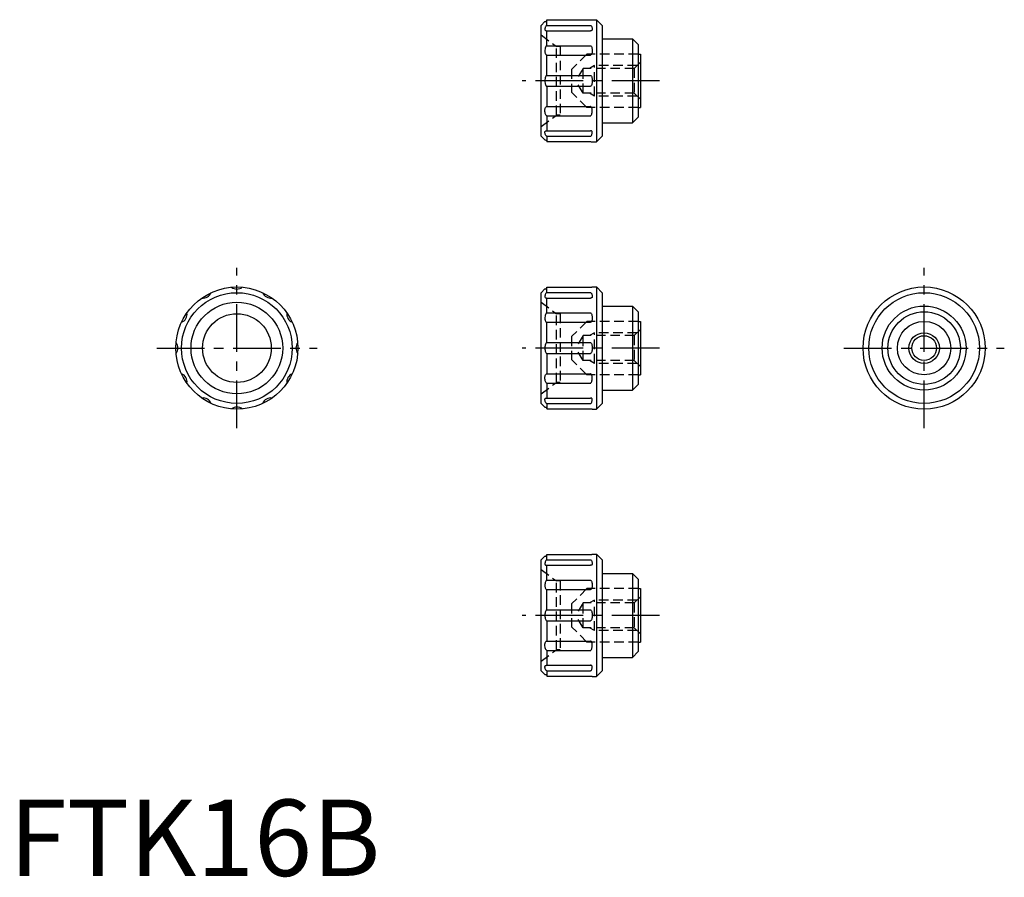
# Model space of a CAD drawing. Extents: x 1 to 130, y 0 to 112.
import ezdxf

# ---------------------------------------------------------------- set-up
doc = ezdxf.new("R2010")
doc.units = 0
doc.header["$LTSCALE"] = 5
doc.linetypes.add('CENTER', pattern=[2, 1.25, -0.25, 0.25, -0.25])
doc.linetypes.add('HIDDEN', pattern=[0.375, 0.25, -0.125])
doc.layers.get('0').update_dxf_attribs({"linetype": 'CONTINUOUS'})
for name, color, linetype in [('1', 1, 'CENTER'), ('2', 2, 'HIDDEN'), ('3', 3, 'CONTINUOUS')]:
    doc.layers.add(name, color=color, linetype=linetype)
doc.styles.add('STANDARD1', font='txt')

msp = doc.modelspace()

# ---------------------------------------------------------------- linework, layer by layer
for p, q in [((69.66, 111.38), (70.16, 111.88)), ((69.66, 96.88), (69.66, 111.38)), ((70.41, 111.39), (70.41, 112.1)), ((70.41, 112.1), (76.11, 112.1)), ((70.41, 111.39), (76.11, 111.39)), ((76.36, 112.13), (76.91, 112.13)), ((76.91, 112.13), (76.91, 96.13)), ((77.66, 111.38), (76.91, 112.13)), ((77.66, 111.38), (77.66, 96.88)), ((70.41, 108.73), (70.41, 110.68)), ((70.41, 110.68), (76.15, 110.68)), ((77.66, 109.63), (81.61, 109.63)), ((81.61, 109.63), (81.61, 98.63)), ((82.36, 108.88), (81.61, 109.63)), ((70.41, 108.73), (76.11, 108.73)), ((82.36, 108.88), (82.36, 99.38)), ((70.41, 104.84), (70.41, 107.51)), ((70.41, 107.51), (76.14, 107.51)), ((82.36, 107.63), (82.66, 107.63)), ((82.66, 107.63), (82.66, 100.63)), ((70.41, 104.84), (76.11, 104.84)), ((70.41, 103.43), (70.41, 100.76)), ((70.41, 103.43), (76.14, 103.43)), ((70.41, 100.76), (76.14, 100.76)), ((82.36, 100.63), (82.66, 100.63)), ((70.41, 99.54), (76.11, 99.54)), ((70.41, 99.54), (70.41, 97.59)), ((81.61, 98.63), (82.36, 99.38)), ((77.66, 98.63), (81.61, 98.63)), ((69.66, 96.88), (70.16, 96.38)), ((70.41, 97.59), (76.15, 97.59)), ((70.41, 96.88), (76.11, 96.88)), ((70.41, 96.88), (70.41, 96.17)), ((76.91, 96.13), (77.66, 96.88)), ((70.41, 96.17), (76.11, 96.17)), ((76.36, 96.13), (76.91, 96.13)), ((69.66, 76.38), (70.16, 76.88)), ((69.66, 61.88), (69.66, 76.38)), ((70.41, 77.1), (76.11, 77.1)), ((70.41, 76.39), (70.41, 77.1)), ((70.41, 76.39), (76.11, 76.39)), ((76.36, 77.13), (76.91, 77.13)), ((77.66, 76.38), (76.91, 77.13)), ((76.91, 77.13), (76.91, 61.13)), ((77.66, 76.38), (77.66, 61.88)), ((70.41, 75.68), (76.15, 75.68)), ((70.41, 73.73), (70.41, 75.68)), ((70.41, 73.73), (76.11, 73.73)), ((77.66, 74.63), (81.61, 74.63)), ((82.36, 73.88), (81.61, 74.63)), ((81.61, 74.63), (81.61, 63.63)), ((82.36, 73.88), (82.36, 64.38)), ((70.41, 72.51), (76.14, 72.51)), ((70.41, 69.84), (70.41, 72.51)), ((82.36, 72.63), (82.66, 72.63)), ((82.66, 72.63), (82.66, 65.63)), ((70.41, 69.84), (76.11, 69.84)), ((70.41, 68.43), (76.14, 68.43)), ((70.41, 68.43), (70.41, 65.76)), ((70.41, 65.76), (76.14, 65.76)), ((70.41, 64.54), (70.41, 62.59)), ((70.41, 64.54), (76.11, 64.54)), ((82.36, 65.63), (82.66, 65.63)), ((77.66, 63.63), (81.61, 63.63)), ((81.61, 63.63), (82.36, 64.38)), ((70.41, 62.59), (76.15, 62.59)), ((69.66, 61.88), (70.16, 61.38)), ((70.41, 61.88), (70.41, 61.17)), ((70.41, 61.88), (76.11, 61.88)), ((70.41, 61.17), (76.11, 61.17)), ((76.36, 61.13), (76.91, 61.13)), ((76.91, 61.13), (77.66, 61.88)), ((69.66, 41.38), (70.16, 41.88)), ((69.66, 26.88), (69.66, 41.38)), ((70.41, 41.39), (70.41, 42.1)), ((70.41, 42.1), (76.11, 42.1)), ((70.41, 41.39), (76.11, 41.39)), ((76.36, 42.13), (76.91, 42.13)), ((76.91, 42.13), (76.91, 26.13)), ((77.66, 41.38), (76.91, 42.13)), ((77.66, 41.38), (77.66, 26.88)), ((70.41, 38.73), (70.41, 40.68)), ((70.41, 40.68), (76.15, 40.68)), ((70.41, 38.73), (76.11, 38.73)), ((77.66, 39.63), (81.61, 39.63)), ((81.61, 39.63), (81.61, 28.63)), ((82.36, 38.88), (81.61, 39.63)), ((82.36, 38.88), (82.36, 29.38)), ((70.41, 34.84), (70.41, 37.51)), ((70.41, 37.51), (76.14, 37.51)), ((82.36, 37.63), (82.66, 37.63)), ((82.66, 37.63), (82.66, 30.63)), ((70.41, 34.84), (76.11, 34.84)), ((70.41, 33.43), (70.41, 30.76)), ((70.41, 33.43), (76.14, 33.43)), ((70.41, 30.76), (76.14, 30.76)), ((82.36, 30.63), (82.66, 30.63)), ((70.41, 29.54), (76.11, 29.54)), ((70.41, 29.54), (70.41, 27.59)), ((77.66, 28.63), (81.61, 28.63)), ((81.61, 28.63), (82.36, 29.38)), ((70.41, 27.59), (76.15, 27.59)), ((69.66, 26.88), (70.16, 26.38)), ((70.41, 26.88), (76.11, 26.88)), ((70.41, 26.88), (70.41, 26.17)), ((70.41, 26.17), (76.11, 26.17)), ((76.36, 26.13), (76.91, 26.13)), ((76.91, 26.13), (77.66, 26.88))]:
    msp.add_line(p, q)
for points in [[(70.16, 111.88, 0.087102), (70.26, 111.9, 0.093022), (70.34, 111.95, 0.102834), (70.4, 112.03, 0.13061), (70.41, 112.1, 0.038126)], [(70.41, 111.39, 0.19033), (70.33, 111.36, 0.100795), (70.24, 111.22, 0.058906), (70.18, 111.05, 0.045357), (70.16, 110.82, 0.045357)], [(76.11, 112.1), (76.22, 112.11, 0.018229), (76.29, 112.11, 0.042359), (76.36, 112.13), (76.36, 112.13)], [(76.11, 111.39, -0.19033), (76.2, 111.36, -0.100795), (76.29, 111.22, -0.058906), (76.34, 111.05, -0.045357), (76.36, 110.82, -0.045357)], [(70.16, 110.82), (70.18, 110.77, 0.106511), (70.24, 110.72, 0.071827), (70.32, 110.69, 0.071821), (70.41, 110.68, 0.058192)], [(76.36, 110.82), (76.35, 110.77, -0.106511), (76.29, 110.72, -0.071827), (76.21, 110.69, -0.071821), (76.11, 110.68, -0.058192)], [(70.41, 108.73, 0.224445), (70.34, 108.7, 0.090169), (70.24, 108.52, 0.04702), (70.19, 108.3, 0.035016), (70.16, 108, 0.035016)], [(76.11, 108.73, -0.224445), (76.19, 108.7, -0.090169), (76.29, 108.52, -0.04702), (76.34, 108.3, -0.035016), (76.36, 108, -0.035016)], [(70.16, 108, 0.051994), (70.18, 107.8, 0.065852), (70.24, 107.65, 0.104601), (70.33, 107.53, 0.199825), (70.41, 107.51, 0.172452)], [(76.36, 108, -0.051994), (76.34, 107.8, -0.065852), (76.29, 107.65, -0.104601), (76.19, 107.53, -0.199825), (76.11, 107.51, -0.172452)], [(70.41, 104.84, 0.219614), (70.34, 104.81, 0.091892), (70.24, 104.63, 0.048602), (70.19, 104.42, 0.036334), (70.16, 104.13, 0.036334)], [(76.11, 104.84, -0.219614), (76.19, 104.81, -0.091892), (76.29, 104.63, -0.048602), (76.34, 104.42, -0.036334), (76.36, 104.13, -0.036334)], [(70.16, 104.13, 0.036334), (70.19, 103.84, 0.048602), (70.24, 103.63, 0.091892), (70.34, 103.45, 0.256371), (70.41, 103.43, 0.219614)], [(76.36, 104.13, -0.036334), (76.34, 103.84, -0.048602), (76.29, 103.63, -0.091892), (76.19, 103.45, -0.256371), (76.11, 103.43, -0.219614)], [(70.16, 100.27, -0.051994), (70.18, 100.47, -0.065852), (70.24, 100.62, -0.104601), (70.33, 100.74, -0.199825), (70.41, 100.76, -0.172452)], [(76.36, 100.27, 0.051994), (76.34, 100.47, 0.065852), (76.29, 100.62, 0.104601), (76.19, 100.74, 0.199825), (76.11, 100.76, 0.172452)], [(70.41, 99.54, -0.224445), (70.34, 99.57, -0.090169), (70.24, 99.75, -0.04702), (70.19, 99.97, -0.035016), (70.16, 100.27, -0.035016)], [(76.11, 99.54, 0.224445), (76.19, 99.57, 0.090169), (76.29, 99.75, 0.04702), (76.34, 99.97, 0.035016), (76.36, 100.27, 0.035016)], [(70.16, 97.44), (70.18, 97.49, -0.106511), (70.24, 97.55, -0.071827), (70.32, 97.58, -0.071821), (70.41, 97.59, -0.058192)], [(70.41, 96.88, -0.19033), (70.33, 96.91, -0.100795), (70.24, 97.04, -0.058906), (70.18, 97.21, -0.045357), (70.16, 97.44, -0.045357)], [(76.36, 97.44), (76.35, 97.49, 0.106511), (76.29, 97.55, 0.071827), (76.21, 97.58, 0.071821), (76.11, 97.59, 0.058192)], [(76.11, 96.88, 0.19033), (76.2, 96.91, 0.100795), (76.29, 97.04, 0.058906), (76.34, 97.21, 0.045357), (76.36, 97.44, 0.045357)], [(70.16, 96.38, -0.087102), (70.26, 96.37, -0.093022), (70.34, 96.32, -0.102834), (70.4, 96.24, -0.13061), (70.41, 96.17, -0.038126)], [(76.11, 96.17), (76.22, 96.16, -0.018229), (76.29, 96.16, -0.042359), (76.36, 96.14), (76.36, 96.13)], [(70.16, 76.88, 0.087102), (70.26, 76.9, 0.093022), (70.34, 76.95, 0.102834), (70.4, 77.03, 0.13061), (70.41, 77.1, 0.038126)], [(70.41, 76.39, 0.19033), (70.33, 76.36, 0.100795), (70.24, 76.22, 0.058906), (70.18, 76.05, 0.045357), (70.16, 75.82, 0.045357)], [(76.11, 77.1), (76.22, 77.11, 0.018229), (76.29, 77.11, 0.042359), (76.36, 77.13), (76.36, 77.13)], [(76.11, 76.39, -0.19033), (76.2, 76.36, -0.100795), (76.29, 76.22, -0.058906), (76.34, 76.05, -0.045357), (76.36, 75.82, -0.045357)], [(70.16, 75.82), (70.18, 75.77, 0.106511), (70.24, 75.72, 0.071827), (70.32, 75.69, 0.071821), (70.41, 75.68, 0.058192)], [(76.36, 75.82), (76.35, 75.77, -0.106511), (76.29, 75.72, -0.071827), (76.21, 75.69, -0.071821), (76.11, 75.68, -0.058192)], [(70.41, 73.73, 0.224445), (70.34, 73.7, 0.090169), (70.24, 73.52, 0.04702), (70.19, 73.3, 0.035016), (70.16, 73, 0.035016)], [(76.11, 73.73, -0.224445), (76.19, 73.7, -0.090169), (76.29, 73.52, -0.04702), (76.34, 73.3, -0.035016), (76.36, 73, -0.035016)], [(70.16, 73, 0.051994), (70.18, 72.8, 0.065852), (70.24, 72.65, 0.104601), (70.33, 72.53, 0.199825), (70.41, 72.51, 0.172452)], [(76.36, 73, -0.051994), (76.34, 72.8, -0.065852), (76.29, 72.65, -0.104601), (76.19, 72.53, -0.199825), (76.11, 72.51, -0.172452)], [(70.41, 69.84, 0.219614), (70.34, 69.81, 0.091892), (70.24, 69.63, 0.048602), (70.19, 69.42, 0.036334), (70.16, 69.13, 0.036334)], [(76.11, 69.84, -0.219614), (76.19, 69.81, -0.091892), (76.29, 69.63, -0.048602), (76.34, 69.42, -0.036334), (76.36, 69.13, -0.036334)], [(70.16, 69.13, 0.036334), (70.19, 68.84, 0.048602), (70.24, 68.63, 0.091892), (70.34, 68.45, 0.256371), (70.41, 68.43, 0.219614)], [(76.36, 69.13, -0.036334), (76.34, 68.84, -0.048602), (76.29, 68.63, -0.091892), (76.19, 68.45, -0.256371), (76.11, 68.43, -0.219614)], [(70.16, 65.27, -0.051994), (70.18, 65.47, -0.065852), (70.24, 65.62, -0.104601), (70.33, 65.74, -0.199825), (70.41, 65.76, -0.172452)], [(76.36, 65.27, 0.051994), (76.34, 65.47, 0.065852), (76.29, 65.62, 0.104601), (76.19, 65.74, 0.199825), (76.11, 65.76, 0.172452)], [(70.41, 64.54, -0.224445), (70.34, 64.57, -0.090169), (70.24, 64.75, -0.04702), (70.19, 64.97, -0.035016), (70.16, 65.27, -0.035016)], [(76.11, 64.54, 0.224445), (76.19, 64.57, 0.090169), (76.29, 64.75, 0.04702), (76.34, 64.97, 0.035016), (76.36, 65.27, 0.035016)], [(70.16, 62.44), (70.18, 62.49, -0.106511), (70.24, 62.55, -0.071827), (70.32, 62.58, -0.071821), (70.41, 62.59, -0.058192)], [(70.41, 61.88, -0.19033), (70.33, 61.91, -0.100795), (70.24, 62.04, -0.058906), (70.18, 62.21, -0.045357), (70.16, 62.44, -0.045357)], [(76.36, 62.44), (76.35, 62.49, 0.106511), (76.29, 62.55, 0.071827), (76.21, 62.58, 0.071821), (76.11, 62.59, 0.058192)], [(76.11, 61.88, 0.19033), (76.2, 61.91, 0.100795), (76.29, 62.04, 0.058906), (76.34, 62.21, 0.045357), (76.36, 62.44, 0.045357)], [(70.16, 61.38, -0.087102), (70.26, 61.37, -0.093022), (70.34, 61.32, -0.102834), (70.4, 61.24, -0.13061), (70.41, 61.17, -0.038126)], [(76.11, 61.17), (76.22, 61.16, -0.018229), (76.29, 61.16, -0.042359), (76.36, 61.14), (76.36, 61.13)], [(70.16, 41.88, 0.087102), (70.26, 41.9, 0.093022), (70.34, 41.95, 0.102834), (70.4, 42.03, 0.13061), (70.41, 42.1, 0.038126)], [(70.41, 41.39, 0.19033), (70.33, 41.36, 0.100795), (70.24, 41.22, 0.058906), (70.18, 41.05, 0.045357), (70.16, 40.82, 0.045357)], [(76.11, 42.1), (76.22, 42.11, 0.018229), (76.29, 42.11, 0.042359), (76.36, 42.13), (76.36, 42.13)], [(76.11, 41.39, -0.19033), (76.2, 41.36, -0.100795), (76.29, 41.22, -0.058906), (76.34, 41.05, -0.045357), (76.36, 40.82, -0.045357)], [(70.16, 40.82), (70.18, 40.77, 0.106511), (70.24, 40.72, 0.071827), (70.32, 40.69, 0.071821), (70.41, 40.68, 0.058192)], [(76.36, 40.82), (76.35, 40.77, -0.106511), (76.29, 40.72, -0.071827), (76.21, 40.69, -0.071821), (76.11, 40.68, -0.058192)], [(70.41, 38.73, 0.224445), (70.34, 38.7, 0.090169), (70.24, 38.52, 0.04702), (70.19, 38.3, 0.035016), (70.16, 38, 0.035016)], [(76.11, 38.73, -0.224445), (76.19, 38.7, -0.090169), (76.29, 38.52, -0.04702), (76.34, 38.3, -0.035016), (76.36, 38, -0.035016)], [(70.16, 38, 0.051994), (70.18, 37.8, 0.065852), (70.24, 37.65, 0.104601), (70.33, 37.53, 0.199825), (70.41, 37.51, 0.172452)], [(76.36, 38, -0.051994), (76.34, 37.8, -0.065852), (76.29, 37.65, -0.104601), (76.19, 37.53, -0.199825), (76.11, 37.51, -0.172452)], [(70.41, 34.84, 0.219614), (70.34, 34.81, 0.091892), (70.24, 34.63, 0.048602), (70.19, 34.42, 0.036334), (70.16, 34.13, 0.036334)], [(76.11, 34.84, -0.219614), (76.19, 34.81, -0.091892), (76.29, 34.63, -0.048602), (76.34, 34.42, -0.036334), (76.36, 34.13, -0.036334)], [(70.16, 34.13, 0.036334), (70.19, 33.84, 0.048602), (70.24, 33.63, 0.091892), (70.34, 33.45, 0.256371), (70.41, 33.43, 0.219614)], [(76.36, 34.13, -0.036334), (76.34, 33.84, -0.048602), (76.29, 33.63, -0.091892), (76.19, 33.45, -0.256371), (76.11, 33.43, -0.219614)], [(70.16, 30.27, -0.051994), (70.18, 30.47, -0.065852), (70.24, 30.62, -0.104601), (70.33, 30.74, -0.199825), (70.41, 30.76, -0.172452)], [(70.41, 29.54, -0.224445), (70.34, 29.57, -0.090169), (70.24, 29.75, -0.04702), (70.19, 29.97, -0.035016), (70.16, 30.27, -0.035016)], [(76.36, 30.27, 0.051994), (76.34, 30.47, 0.065852), (76.29, 30.62, 0.104601), (76.19, 30.74, 0.199825), (76.11, 30.76, 0.172452)], [(76.11, 29.54, 0.224445), (76.19, 29.57, 0.090169), (76.29, 29.75, 0.04702), (76.34, 29.97, 0.035016), (76.36, 30.27, 0.035016)], [(70.16, 27.44), (70.18, 27.49, -0.106511), (70.24, 27.55, -0.071827), (70.32, 27.58, -0.071821), (70.41, 27.59, -0.058192)], [(70.41, 26.88, -0.19033), (70.33, 26.91, -0.100795), (70.24, 27.04, -0.058906), (70.18, 27.21, -0.045357), (70.16, 27.44, -0.045357)], [(76.36, 27.44), (76.35, 27.49, 0.106511), (76.29, 27.55, 0.071827), (76.21, 27.58, 0.071821), (76.11, 27.59, 0.058192)], [(76.11, 26.88, 0.19033), (76.2, 26.91, 0.100795), (76.29, 27.04, 0.058906), (76.34, 27.21, 0.045357), (76.36, 27.44, 0.045357)], [(70.16, 26.38, -0.087102), (70.26, 26.37, -0.093022), (70.34, 26.32, -0.102834), (70.4, 26.24, -0.13061), (70.41, 26.17, -0.038126)], [(76.11, 26.17), (76.22, 26.16, -0.018229), (76.29, 26.16, -0.042359), (76.36, 26.14), (76.36, 26.13)]]:
    msp.add_lwpolyline(points, format="xyb")
for centre, radius in [((29.82, 69.13), 8), ((29.82, 69.13), 7.25), ((119.82, 69.13), 8), ((119.82, 69.13), 7.25), ((29.82, 69.13), 6), ((29.82, 69.13), 4.5), ((119.82, 69.13), 5.5), ((119.82, 69.13), 4.75), ((119.82, 69.13), 3.5), ((119.82, 69.13), 1.62)]:
    msp.add_circle(centre, radius)
for centre, start, end in [((25.38, 76.82), 262.013, 337.987), ((29.82, 78.01), 232.013, 307.987), ((34.26, 76.82), 202.013, 277.987), ((22.14, 73.57), 292.013, 7.987), ((37.51, 73.57), 172.013, 247.987), ((20.95, 69.13), 322.013, 37.987), ((38.7, 69.13), 142.013, 217.987), ((22.14, 64.7), 352.013, 67.987), ((37.51, 64.7), 112.013, 187.987), ((25.38, 61.45), 22.013, 97.987), ((34.26, 61.45), 82.013, 157.987), ((29.82, 60.26), 52.013, 127.987)]:
    msp.add_arc(centre, 1.15, start, end)
at = {"layer": '1'}
for p, q in [((85.16, 104.13), (67.16, 104.13)), ((29.82, 58.63), (29.82, 79.63)), ((119.82, 58.63), (119.82, 79.63)), ((19.32, 69.13), (40.32, 69.13)), ((85.16, 69.13), (67.16, 69.13)), ((109.32, 69.13), (130.32, 69.13)), ((85.16, 34.13), (67.16, 34.13))]:
    msp.add_line(p, q, dxfattribs=at)
at = {"layer": '2'}
for p, q in [((69.66, 110.13), (71.66, 108.63)), ((72.16, 108.63), (71.66, 108.63)), ((71.66, 99.63), (71.66, 108.63)), ((72.16, 108.63), (72.16, 99.63)), ((75.66, 107.63), (73.66, 105.63)), ((82.36, 107.63), (75.66, 107.63)), ((75.16, 105.76), (74.19, 104.13)), ((81.86, 105.76), (75.16, 105.76)), ((75.16, 102.51), (75.16, 105.76)), ((76.66, 106.13), (76.01, 105.76)), ((82.24, 106.13), (76.66, 106.13)), ((76.66, 102.13), (76.66, 106.13)), ((81.86, 105.76), (82.66, 106.56)), ((81.86, 105.76), (81.86, 102.51)), ((73.66, 105.63), (73.66, 102.63)), ((75.16, 102.51), (74.19, 104.13)), ((75.66, 100.63), (73.66, 102.63)), ((81.86, 102.51), (75.16, 102.51)), ((76.66, 102.13), (76.01, 102.51)), ((82.24, 102.13), (76.66, 102.13)), ((81.86, 102.51), (82.66, 101.71)), ((82.36, 100.63), (75.66, 100.63)), ((69.66, 98.13), (71.66, 99.63)), ((72.16, 99.63), (71.66, 99.63)), ((69.66, 75.13), (71.66, 73.63)), ((71.66, 64.63), (71.66, 73.63)), ((72.16, 73.63), (71.66, 73.63)), ((72.16, 73.63), (72.16, 64.63)), ((75.66, 72.63), (73.66, 70.63)), ((82.36, 72.63), (75.66, 72.63)), ((76.66, 71.13), (76.01, 70.76)), ((76.66, 67.13), (76.66, 71.13)), ((82.24, 71.13), (76.66, 71.13)), ((81.86, 70.76), (82.66, 71.56)), ((73.66, 70.63), (73.66, 67.63)), ((75.16, 70.76), (74.19, 69.13)), ((75.16, 67.51), (75.16, 70.76)), ((81.86, 70.76), (75.16, 70.76)), ((81.86, 70.76), (81.86, 67.51)), ((75.16, 67.51), (74.19, 69.13)), ((75.66, 65.63), (73.66, 67.63)), ((81.86, 67.51), (75.16, 67.51)), ((76.66, 67.13), (76.01, 67.51)), ((82.24, 67.13), (76.66, 67.13)), ((81.86, 67.51), (82.66, 66.71)), ((69.66, 63.13), (71.66, 64.63)), ((72.16, 64.63), (71.66, 64.63)), ((82.36, 65.63), (75.66, 65.63)), ((69.66, 40.13), (71.66, 38.63)), ((72.16, 38.63), (71.66, 38.63)), ((71.66, 29.63), (71.66, 38.63)), ((72.16, 38.63), (72.16, 29.63)), ((75.66, 37.63), (73.66, 35.63)), ((82.36, 37.63), (75.66, 37.63)), ((76.66, 36.13), (76.01, 35.76)), ((82.24, 36.13), (76.66, 36.13)), ((76.66, 32.13), (76.66, 36.13)), ((81.86, 35.76), (82.66, 36.56)), ((73.66, 35.63), (73.66, 32.63)), ((75.16, 35.76), (74.19, 34.13)), ((81.86, 35.76), (75.16, 35.76)), ((75.16, 32.51), (75.16, 35.76)), ((81.86, 35.76), (81.86, 32.51)), ((75.16, 32.51), (74.19, 34.13)), ((75.66, 30.63), (73.66, 32.63)), ((81.86, 32.51), (75.16, 32.51)), ((76.66, 32.13), (76.01, 32.51)), ((81.86, 32.51), (82.66, 31.71)), ((82.24, 32.13), (76.66, 32.13)), ((82.36, 30.63), (75.66, 30.63)), ((69.66, 28.13), (71.66, 29.63)), ((72.16, 29.63), (71.66, 29.63))]:
    msp.add_line(p, q, dxfattribs=at)
at = {"layer": '3'}
msp.add_circle((119.82, 69.13), 2, dxfattribs=at)

# ---------------------------------------------------------------- texts
at = {"color": 3, "style": 'STANDARD1'}
msp.add_text('FTK16B', height=10, dxfattribs=at).set_placement((0, 0))

doc.saveas('drawing.dxf')
